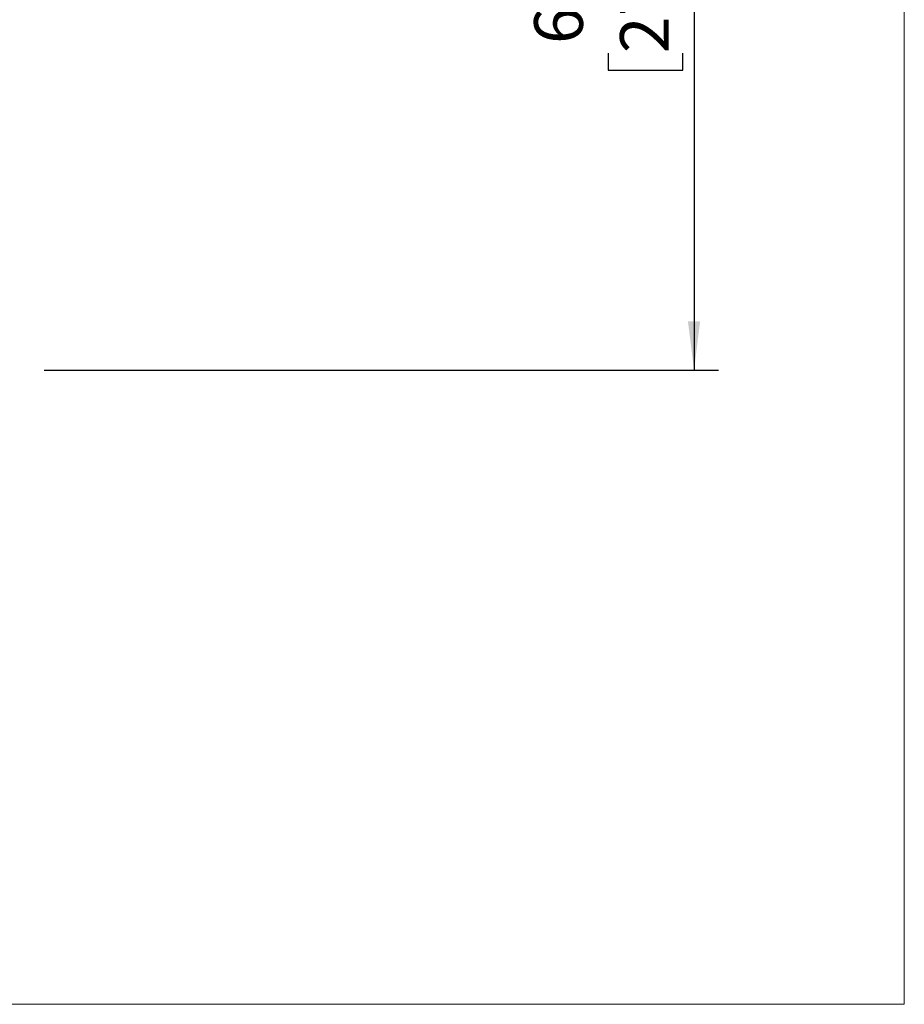
# Model space of a CAD drawing. Units: millimetres. Extents: x 330 to 4510, y 110 to 6446.
# Drawn here: x 3711 to 4510, y 110 to 1000 of the extents above; entities that cross this region are included whole.
import ezdxf

# ---------------------------------------------------------------- set-up
doc = ezdxf.new("R2010")
doc.units = ezdxf.units.MM
doc.header["$LTSCALE"] = 22
doc.layers.add('AM_BOR', color=7, linetype='Continuous')
doc.styles.add('SLDTEXTSTYLE0', font='TXT', dxfattribs={"width": 0.605})
doc.dimstyles.new('SLDDIMSTYLE3', dxfattribs={"dimtxt": 44, "dimasz": 44, "dimexe": 0, "dimexo": 0.0625, "dimgap": 11, "dimtad": 1, "dimdec": 0, "dimrnd": 1e-09, "dimzin": 12, "dimdsep": 46, "dimtxsty": 'SLDTEXTSTYLE0', "dimsah": 1, "dimcen": 0.09, "dimadec": 0, "dimazin": 3, "dimtfac": 1, "dimtdec": 0, "dimtofl": 0, "dimtmove": 0, "dimatfit": 3, "dimfxl": 0, "dimfrac": 2, "dimtolj": 1, "dimtzin": 12, "dimarcsym": 0})

# ---------------------------------------------------------------- blocks, each defined once
blk = doc.blocks.new('_D_15')
at = {"layer": 'AM_BOR'}
for p, q in [((3772.15, 1373.37), (4342.04, 1373.37)), ((4320.04, 1373.37), (4320.04, 683.21)), ((4242.43, 1087.11), (4242.43, 1102.24)), ((4242.43, 1102.24), (4309.96, 1102.24)), ((4309.96, 1102.24), (4309.96, 1087.11)), ((4242.43, 969.47), (4242.43, 954.35)), ((4309.96, 954.35), (4309.96, 969.47)), ((4242.43, 954.35), (4309.96, 954.35)), ((3732.86, 683.21), (4342.04, 683.21))]:
    blk.add_line(p, q, dxfattribs=at)
for points in [[(4320.04, 1373.37), (4314.54, 1329.37), (4325.54, 1329.37)], [(4320.04, 683.21), (4325.54, 727.21), (4314.54, 727.21)]]:
    blk.add_solid(points, dxfattribs=at)
at = {"layer": 'AM_BOR', "char_height": 44, "attachment_point": 1, "rotation": 90, "style": 'SLDTEXTSTYLE0'}
for s, insert in [('27.2', (4253.24, 969.47)), ('690', (4175.63, 977.88))]:
    blk.add_mtext(s, dxfattribs=dict(at, insert=insert))

msp = doc.modelspace()

# ---------------------------------------------------------------- linework, layer by layer
at = {"layer": 'AM_BOR', "lineweight": 18}
for p, q in [((4510, 110), (4510, 5917.24)), ((330, 110), (4510, 110))]:
    msp.add_line(p, q, dxfattribs=at)

# ---------------------------------------------------------------- dimensions: what is measured, and where the dimension line sits
at = {"layer": 'AM_BOR'}
dim = msp.add_linear_dim(base=(4320.04, 683.21), p1=(3750.15, 1373.37), p2=(3710.86, 683.21), angle=90, dimstyle='SLDDIMSTYLE3', dxfattribs=at)
dim.commit()
dim.dimension.update_dxf_attribs({"geometry": '_D_15', "text_midpoint": (4320.04, 1028.29), "dimtype": 160})

doc.saveas('drawing.dxf')
